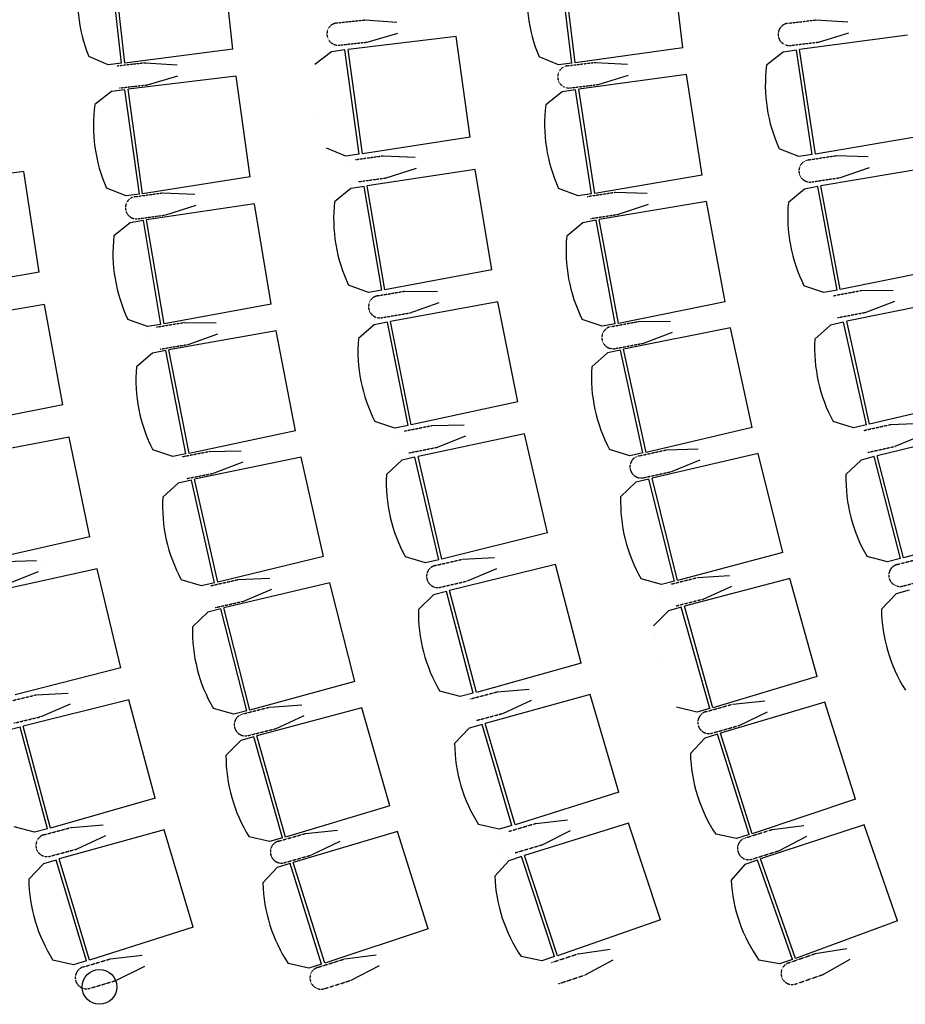
# Model space of a CAD drawing. Units: millimetres. Extents: x -7087 to 161277, y -6493 to 38376.
# Drawn here: x 16551 to 20120, y 9162 to 13131 of the extents above; entities that cross this region are included whole.
import ezdxf

# ---------------------------------------------------------------- set-up
doc = ezdxf.new("R2010")
doc.units = ezdxf.units.MM
doc.linetypes.add('GESTRICHELTX2', pattern=[1.5, 1, -0.5])

msp = doc.modelspace()

# ---------------------------------------------------------------- linework, layer by layer
at = {"color": 7, "linetype": 'Continuous'}
for p, q in [((17410.041, 13011.785), (17364.72, 13419.829)), ((19224.023, 13017.064), (19174.022, 13424.561)), ((16961.895, 12954.981), (16915.031, 13376.911)), ((16974.647, 12955.832), (16927.659, 13378.879)), ((18776.559, 12955.12), (18724.856, 13376.485)), ((18789.3, 12956.118), (18737.46, 13378.597)), ((17942.17, 13129.707), (18070.856, 13120.722)), ((19759.648, 13129.601), (19888.435, 13122.196)), ((18310.495, 13063.198), (17874.629, 13011.054)), ((17951.736, 13040.307), (18074.381, 13075.959)), ((18366.265, 12656.451), (18310.495, 13063.198)), ((20128.54, 13068.836), (19693.535, 13009.931)), ((19770.31, 13040.325), (19892.509, 13077.479)), ((16907.91, 12948.985), (16829.977, 12982.427)), ((17410.041, 13011.785), (16974.647, 12955.832)), ((17808.242, 13001.385), (17740.839, 12949.909)), ((17862.055, 13008.763), (17808.242, 13001.385)), ((17919.723, 12588.173), (17862.055, 13008.763)), ((17932.449, 12589.351), (17874.629, 13011.054)), ((18722.645, 12948.505), (18644.335, 12981.051)), ((19224.023, 13017.064), (18789.3, 12956.118)), ((19627.306, 12999.232), (19560.711, 12946.716)), ((19680.999, 13007.445), (19627.306, 12999.232)), ((19745.189, 12587.802), (19680.999, 13007.445)), ((19757.895, 12589.177), (19693.535, 13009.931)), ((16961.895, 12954.981), (16907.91, 12948.985)), ((17056.519, 12957.395), (17185.241, 12948.928)), ((18776.559, 12955.12), (18722.645, 12948.505)), ((18871.149, 12958.62), (18999.959, 12951.631)), ((17423.595, 12903.495), (16987.834, 12850.475)), ((17066.445, 12868.034), (17188.946, 12904.179)), ((17480.182, 12496.86), (17423.595, 12903.495)), ((19238.837, 12909.952), (18803.882, 12850.686)), ((18882.099, 12869.379), (19004.178, 12906.928)), ((19301.252, 12504.171), (19238.837, 12909.952)), ((16921.466, 12840.672), (16854.168, 12789.061)), ((16975.265, 12848.159), (16921.466, 12840.672)), ((17033.777, 12427.686), (16975.265, 12848.159)), ((17046.501, 12428.889), (16987.834, 12850.475)), ((18737.662, 12839.932), (18671.11, 12787.361)), ((18791.347, 12848.19), (18737.662, 12839.932)), ((18855.886, 12428.6), (18791.347, 12848.19)), ((18868.591, 12429.986), (18803.882, 12850.686)), ((20190.617, 12663.003), (19757.895, 12589.177)), ((18366.265, 12656.451), (17932.449, 12589.351)), ((17865.909, 12580.795), (17787.145, 12612.228)), ((17919.723, 12588.173), (17865.909, 12580.795)), ((18015.899, 12582.03), (18144.798, 12576.945)), ((19691.496, 12579.588), (19612.253, 12609.795)), ((19745.189, 12587.802), (19691.496, 12579.588)), ((19841.532, 12582.712), (19970.494, 12579.641)), ((16567.511, 12518.477), (16132.497, 12459.634)), ((16629.53, 12112.635), (16567.511, 12518.477)), ((18386.069, 12526.703), (17951.981, 12461.386)), ((18028.167, 12492.961), (18149.677, 12532.309)), ((18454.128, 12121.83), (18386.069, 12526.703)), ((19301.252, 12504.171), (18868.591, 12429.986)), ((20212.257, 12534.383), (19779.479, 12460.887)), ((19855.189, 12493.845), (19976.07, 12535.087)), ((17480.182, 12496.86), (17046.501, 12428.889)), ((16979.978, 12420.199), (16901.151, 12451.474)), ((17033.777, 12427.686), (16979.978, 12420.199)), ((17128.299, 12432.715), (17257.205, 12427.811)), ((17885.917, 12449.712), (17820.104, 12396.219)), ((17939.482, 12458.716), (17885.917, 12449.712)), ((18009.857, 12040.065), (17939.482, 12458.716)), ((18022.542, 12041.628), (17951.981, 12461.386)), ((18802.2, 12420.342), (18722.932, 12450.483)), ((18855.886, 12428.6), (18802.2, 12420.342)), ((18950.326, 12434.985), (19079.289, 12431.93)), ((19713.647, 12447.968), (19648.855, 12393.243)), ((19767.033, 12457.981), (19713.647, 12447.968)), ((19845.295, 12040.733), (19767.033, 12457.981)), ((19857.948, 12042.535), (19779.479, 12460.887)), ((17496.724, 12388.985), (17062.596, 12323.937)), ((17564.533, 11984.071), (17496.724, 12388.985)), ((19319.328, 12397.561), (18886.384, 12325.048)), ((18963.994, 12346.119), (19084.87, 12387.376)), ((19394.098, 11993.873), (19319.328, 12397.561)), ((17140.691, 12343.663), (17262.146, 12383.182)), ((16996.524, 12312.303), (16930.679, 12258.851)), ((17050.096, 12321.274), (16996.524, 12312.303)), ((17120.212, 11902.58), (17050.096, 12321.274)), ((17132.897, 11904.135), (17062.596, 12323.937)), ((18820.523, 12312.278), (18755.607, 12257.7)), ((18873.932, 12322.17), (18820.523, 12312.278)), ((18951.246, 11904.745), (18873.932, 12322.17)), ((18963.903, 11906.518), (18886.384, 12325.048)), ((16629.53, 12112.635), (16196.797, 12038.871)), ((18454.128, 12121.83), (18022.542, 12041.628)), ((20287.944, 12130.867), (19857.948, 12042.535)), ((17956.291, 12031.061), (17876.612, 12060.095)), ((18009.857, 12040.065), (17956.291, 12031.061)), ((18106.175, 12036.836), (18235.169, 12035.656)), ((19791.909, 12030.719), (19711.695, 12058.245)), ((19845.295, 12040.733), (19791.909, 12030.719)), ((19941.755, 12038.885), (20070.748, 12040.151)), ((18477.851, 11992.742), (18045.939, 11914.313)), ((18121.134, 11948.179), (18241.397, 11991.188)), ((18558.136, 11590.115), (18477.851, 11992.742)), ((19394.098, 11993.873), (18963.903, 11906.518)), ((20313.896, 12003.047), (19883.833, 11915.043)), ((19958.392, 11950.528), (20077.818, 11995.81)), ((16651.342, 11982.03), (16218.117, 11911.218)), ((16724.527, 11578.053), (16651.342, 11982.03)), ((17564.533, 11984.071), (17132.897, 11904.135)), ((17066.64, 11893.609), (16986.978, 11922.692)), ((17214.558, 11910.221), (17343.55, 11908.882)), ((18033.527, 11911.265), (17980.259, 11900.643)), ((18116.545, 11494.937), (18033.527, 11911.265)), ((18129.176, 11496.883), (18045.939, 11914.313)), ((18897.837, 11894.853), (18817.686, 11922.56)), ((19045.446, 11914.009), (19174.443, 11914.892)), ((19871.492, 11911.721), (19818.473, 11899.918)), ((19963.737, 11497.339), (19871.492, 11911.721)), ((19976.322, 11499.565), (19883.833, 11915.043)), ((17120.212, 11902.58), (17066.64, 11893.609)), ((17584.052, 11876.695), (17151.888, 11799.668)), ((17663.03, 11473.81), (17584.052, 11876.695)), ((17980.259, 11900.643), (17916.096, 11845.182)), ((18951.246, 11904.745), (18897.837, 11894.853)), ((19415.419, 11887.864), (18984.889, 11802.172)), ((19061.821, 11825.602), (19181.381, 11870.529)), ((19502.474, 11486.647), (19415.419, 11887.864)), ((19818.473, 11899.918), (19755.557, 11843.045)), ((17229.408, 11821.545), (17349.724, 11864.407)), ((17139.466, 11796.66), (17086.163, 11786.211)), ((17221.133, 11380.065), (17139.466, 11796.66)), ((17233.77, 11381.97), (17151.888, 11799.668)), ((18972.531, 11798.916), (18919.449, 11787.398)), ((19062.549, 11384.045), (18972.531, 11798.916)), ((19075.145, 11386.203), (18984.889, 11802.172)), ((17086.163, 11786.211), (17021.821, 11730.959)), ((18919.449, 11787.398), (18856.229, 11730.864)), ((18558.136, 11590.115), (18129.176, 11496.883)), ((20403.105, 11602.303), (19976.322, 11499.565)), ((16724.527, 11578.053), (16293.992, 11492.387)), ((18063.276, 11484.315), (17982.754, 11510.923)), ((19910.718, 11485.536), (19829.624, 11510.35)), ((17663.03, 11473.81), (17233.77, 11381.97)), ((18116.545, 11494.937), (18063.276, 11484.315)), ((18212.916, 11494.626), (18341.887, 11497.351)), ((19502.474, 11486.647), (19075.145, 11386.203)), ((19963.737, 11497.339), (19910.718, 11485.536)), ((20433.34, 11475.429), (20006.479, 11373.016)), ((20060.205, 11498.736), (20189.082, 11504.337)), ((16749.932, 11448.099), (16318.823, 11365.37)), ((16834.225, 11046.292), (16749.932, 11448.099)), ((18585.756, 11461.804), (18156.417, 11370.334)), ((18230.552, 11406.462), (18349.458, 11453.093)), ((18678.195, 11061.793), (18585.756, 11461.804)), ((20079.803, 11410.987), (20197.639, 11460.259)), ((17167.829, 11369.616), (17087.394, 11396.485)), ((17315.231, 11390.312), (17444.211, 11392.54)), ((19009.466, 11372.527), (18928.507, 11397.776)), ((19156.422, 11396.179), (19285.332, 11400.998)), ((17221.133, 11380.065), (17167.829, 11369.616)), ((17685.511, 11367.015), (17255.642, 11278.068)), ((17775.599, 10966.468), (17685.511, 11367.015)), ((18091.181, 11354.683), (18028.727, 11297.305)), ((18144.104, 11366.913), (18091.181, 11354.683)), ((18239.688, 10953.288), (18144.104, 11366.913)), ((18252.255, 10955.616), (18156.417, 11370.334)), ((19062.549, 11384.045), (19009.466, 11372.527)), ((19527.021, 11381.338), (19099.307, 11282.546)), ((19175.487, 11308.314), (19293.621, 11356.868)), ((19626.28, 10982.964), (19527.021, 11381.338)), ((19941.664, 11355.702), (19880.696, 11296.746)), ((19994.257, 11369.28), (19941.664, 11355.702)), ((20100.381, 10958.234), (19994.257, 11369.28)), ((20112.884, 10960.882), (20006.479, 11373.016)), ((17332.527, 11302.081), (17451.612, 11348.253)), ((17243.308, 11274.718), (17190.315, 11262.799)), ((17336.462, 10860.54), (17243.308, 11274.718)), ((17349.042, 10862.794), (17255.642, 11278.068)), ((19087.053, 11278.914), (19034.348, 11265.782)), ((19189.691, 10866.984), (19087.053, 11278.914)), ((19202.216, 10869.526), (19099.307, 11282.546)), ((17190.315, 11262.799), (17127.525, 11205.789)), ((19034.348, 11265.782), (18972.883, 11207.345)), ((20535.972, 11077.911), (20112.884, 10960.882)), ((16834.225, 11046.292), (16406.216, 10948.79)), ((18678.195, 11061.793), (18252.255, 10955.616)), ((17775.599, 10966.468), (17349.042, 10862.794)), ((18186.765, 10941.058), (18105.474, 10965.217)), ((18336.025, 10955.895), (18464.853, 10962.524)), ((19626.28, 10982.964), (19202.216, 10869.526)), ((20047.788, 10944.656), (19965.906, 10966.729)), ((20100.381, 10958.234), (20047.788, 10944.656)), ((16863.203, 10917.088), (16434.539, 10822.506)), ((16490.074, 10946.859), (16619.011, 10950.866)), ((16958.542, 10517.758), (16863.203, 10917.088)), ((18239.688, 10953.288), (18186.765, 10941.058)), ((18709.687, 10934.377), (18283.314, 10829.95)), ((18356.322, 10868.306), (18473.761, 10918.515)), ((18814.195, 10537.348), (18709.687, 10934.377)), ((16508.585, 10858.875), (16627.022, 10906.684)), ((17430.242, 10873.385), (17559.111, 10879.179)), ((19136.984, 10853.851), (19055.293, 10876.618)), ((19654.029, 10878.453), (19229.53, 10766.654)), ((19283.15, 10881.978), (19411.853, 10890.729)), ((19765.4, 10483.295), (19654.029, 10878.453)), ((17283.469, 10848.621), (17202.321, 10873.256)), ((17336.462, 10860.54), (17283.469, 10848.621)), ((17801.024, 10860.335), (17373.779, 10759.536)), ((17801.024, 10860.335), (17373.779, 10759.536)), ((17902.153, 10462.432), (17801.024, 10860.335)), ((17902.153, 10462.432), (17801.024, 10860.335)), ((19189.691, 10866.984), (19136.984, 10853.851)), ((19304.888, 10794.735), (19421.484, 10846.872)), ((17449.971, 10785.666), (17567.733, 10835.113)), ((18218.582, 10812.331), (18157.893, 10753.088)), ((18271.11, 10826.157), (18218.582, 10812.331)), ((18379.174, 10415.617), (18271.11, 10826.157)), ((18391.664, 10418.324), (18283.314, 10829.95)), ((20083.082, 10815.935), (20024.131, 10754.963)), ((20135.189, 10831.274), (20083.082, 10815.935)), ((17478.626, 10347.003), (17373.779, 10759.536)), ((17478.626, 10347.003), (17373.779, 10759.536)), ((19217.393, 10762.65), (19165.112, 10747.916)), ((19332.554, 10354.044), (19217.393, 10762.65)), ((19344.995, 10356.967), (19229.53, 10766.654)), ((17308.899, 10742.467), (17247.709, 10683.742)), ((17308.899, 10742.467), (17247.709, 10683.742)), ((17361.542, 10755.847), (17308.899, 10742.467)), ((17361.542, 10755.847), (17308.899, 10742.467)), ((17466.113, 10344.402), (17361.542, 10755.847)), ((17466.113, 10344.402), (17361.542, 10755.847)), ((19165.112, 10747.916), (19105.459, 10687.63)), ((18814.195, 10537.348), (18391.664, 10418.324)), ((16958.542, 10517.758), (16533.383, 10408.494)), ((19765.4, 10483.295), (19344.995, 10356.967)), ((17902.153, 10462.432), (17478.626, 10347.003)), ((17902.153, 10462.432), (17478.626, 10347.003)), ((16617.263, 10408.875), (16746.04, 10416.435)), ((18326.645, 10401.79), (18244.66, 10423.476)), ((18379.174, 10415.617), (18326.645, 10401.79)), ((18849.53, 10410.944), (18426.514, 10293.656)), ((18475.387, 10421.139), (18603.956, 10431.666)), ((18966.01, 10017.261), (18849.53, 10410.944)), ((16991.07, 10389.402), (16565.177, 10283.038)), ((16638.192, 10321.434), (16755.266, 10372.491)), ((17097.382, 9992.853), (16991.07, 10389.402)), ((17559.501, 10359.835), (17688.161, 10369.19)), ((17559.501, 10359.835), (17688.161, 10369.19)), ((18498.327, 10334.205), (18614.192, 10387.946)), ((19280.273, 10339.309), (19197.924, 10359.572)), ((19796.326, 10379.68), (19375.436, 10254.977)), ((19425.512, 10371.883), (19553.888, 10384.558)), ((19919.705, 9988.104), (19796.326, 10379.68)), ((17413.469, 10331.023), (17331.671, 10353.405)), ((17413.469, 10331.023), (17331.671, 10353.405)), ((17466.113, 10344.402), (17413.469, 10331.023)), ((17466.113, 10344.402), (17413.469, 10331.023)), ((17930.502, 10357.043), (17506.208, 10244.469)), ((17581.648, 10272.695), (17697.999, 10325.38)), ((17581.648, 10272.695), (17697.999, 10325.38)), ((18042.595, 9962.088), (17930.502, 10357.043)), ((19332.554, 10354.044), (19280.273, 10339.309)), ((19449.903, 10285.344), (19564.853, 10341.016)), ((16675.397, 9871.908), (16565.177, 10283.038)), ((18414.43, 10289.495), (18362.345, 10274.085)), ((18534.874, 9882.415), (18414.43, 10289.495)), ((18547.276, 9885.499), (18426.514, 10293.656)), ((16552.99, 10279.189), (16500.525, 10265.124)), ((16662.919, 9869.144), (16552.99, 10279.189)), ((17494.078, 10240.443), (17441.825, 10225.613)), ((17609.986, 9832.047), (17494.078, 10240.443)), ((17622.422, 9834.993), (17506.208, 10244.469)), ((18362.345, 10274.085), (18303.478, 10213.032)), ((19363.427, 10250.604), (19311.621, 10234.281)), ((19491.005, 9845.703), (19363.427, 10250.604)), ((19503.352, 9849.004), (19375.436, 10254.977)), ((17441.825, 10225.613), (17382.282, 10165.218)), ((19311.621, 10234.281), (19253.835, 10172.203)), ((18966.01, 10017.261), (18547.276, 9885.499)), ((17097.382, 9992.853), (16675.397, 9871.908)), ((19919.705, 9988.104), (19503.352, 9849.004)), ((18042.595, 9962.088), (17622.422, 9834.993)), ((16759.234, 9874.602), (16887.755, 9885.709)), ((18482.788, 9867.004), (18400.184, 9886.198)), ((19005.156, 9891.984), (18585.885, 9761.943)), ((18630.876, 9890.848), (18759.067, 9905.262)), ((19133.501, 9502.008), (19005.156, 9891.984)), ((19953.779, 9885.481), (19536.891, 9747.991)), ((20089.051, 9497.853), (19953.779, 9885.481)), ((16610.454, 9855.079), (16528.371, 9876.392)), ((16662.919, 9869.144), (16610.454, 9855.079)), ((17133.437, 9865.442), (16710.637, 9747.377)), ((17250.64, 9471.974), (17133.437, 9865.442)), ((18073.848, 9857.524), (17652.828, 9733.261)), ((17702.911, 9850.057), (17831.263, 9862.966)), ((18196.818, 9465.819), (18073.848, 9857.524)), ((18534.874, 9882.415), (18482.788, 9867.004)), ((18656.437, 9804.647), (18770.623, 9861.872)), ((19439.198, 9829.38), (19356.27, 9847.119)), ((19491.005, 9845.703), (19439.198, 9829.38)), ((19583.376, 9866.371), (19711.304, 9882.958)), ((16782.567, 9787.772), (16898.188, 9842.037)), ((17557.732, 9817.217), (17475.346, 9837.329)), ((17609.986, 9832.047), (17557.732, 9817.217)), ((17727.459, 9763.562), (17842.308, 9819.444)), ((19610.396, 9780.617), (19723.594, 9839.771)), ((16646.504, 9727.687), (16587.749, 9666.526)), ((16698.561, 9743.194), (16646.504, 9727.687)), ((16819.753, 9336.335), (16698.561, 9743.194)), ((16832.15, 9339.442), (16710.637, 9747.377)), ((17640.815, 9728.901), (17588.991, 9712.631)), ((17767.97, 9323.866), (17640.815, 9728.901)), ((17780.32, 9327.155), (17652.828, 9733.261)), ((18522.338, 9740.438), (18465.346, 9677.631)), ((18573.932, 9757.418), (18522.338, 9740.438)), ((18706.646, 9354.171), (18573.932, 9757.418)), ((18718.949, 9357.629), (18585.885, 9761.943)), ((19473.737, 9725.357), (19417.873, 9661.545)), ((19525.021, 9743.254), (19473.737, 9725.357)), ((19664.897, 9342.435), (19525.021, 9743.254)), ((19677.137, 9346.112), (19536.891, 9747.991)), ((17588.991, 9712.631), (17531.141, 9650.614)), ((19133.501, 9502.008), (18718.949, 9357.629)), ((20089.051, 9497.853), (19677.137, 9346.112)), ((17250.64, 9471.974), (16832.15, 9339.442)), ((18196.818, 9465.819), (17780.32, 9327.155)), ((18802.348, 9365.506), (18930.045, 9383.795)), ((19756.593, 9365.913), (19883.956, 9386.396)), ((16767.695, 9320.829), (16685.056, 9339.871)), ((16819.753, 9336.335), (16767.695, 9320.829)), ((16915.881, 9344.446), (17044.046, 9359.092)), ((17860.362, 9344.438), (17988.308, 9360.891)), ((18655.05, 9337.19), (18571.903, 9353.875)), ((18706.646, 9354.171), (18655.05, 9337.19)), ((18830.508, 9280.12), (18942.908, 9340.776)), ((19613.612, 9324.538), (19530.181, 9339.738)), ((19664.897, 9342.435), (19613.612, 9324.538)), ((19786.218, 9281.023), (19897.558, 9343.604)), ((16941.598, 9258.292), (17055.68, 9315.724)), ((17716.146, 9307.597), (17633.236, 9325.423)), ((17767.97, 9323.866), (17716.146, 9307.597)), ((17887.292, 9258.655), (18000.552, 9317.691))]:
    msp.add_line(p, q, dxfattribs=at)
at = {"color": 7, "linetype": 'GESTRICHELTX2'}
for p, q in [((17829.501, 13117.655), (17943.109, 13129.811)), ((19647.135, 13116.167), (19760.586, 13129.716)), ((17839.067, 13028.249), (17950.92, 13040.217)), ((19657.798, 13026.885), (19769.496, 13040.225)), ((16943.899, 12944.889), (17057.458, 12957.502)), ((18758.68, 12944.823), (18872.086, 12958.738)), ((16953.825, 12855.522), (17065.63, 12867.94)), ((18769.631, 12855.576), (18881.285, 12869.276)), ((17903.646, 12566.573), (18016.834, 12582.162)), ((19729.534, 12565.503), (19842.465, 12582.859)), ((17915.914, 12477.497), (18027.354, 12492.846)), ((19743.192, 12476.63), (19854.379, 12493.718)), ((17016.067, 12417.1), (17129.233, 12432.848)), ((18838.33, 12417.761), (18951.258, 12435.131)), ((18852, 12328.89), (18963.184, 12345.992)), ((17028.461, 12328.042), (17139.879, 12343.547)), ((17994.442, 12017.987), (18107.106, 12036.997)), ((19830.399, 12017.921), (19942.682, 12039.063)), ((18009.401, 11929.324), (18120.326, 11948.04)), ((19847.037, 11929.557), (19957.587, 11950.373)), ((17102.801, 11891.509), (17215.489, 11910.38)), ((18934.028, 11893.376), (19046.374, 11914.184)), ((17117.652, 11802.827), (17228.599, 11821.407)), ((18950.404, 11804.963), (19061.015, 11825.45)), ((18101.805, 11472.402), (18213.842, 11494.814)), ((19949.617, 11474.039), (20061.126, 11498.944)), ((18119.442, 11384.233), (18229.749, 11406.298)), ((19045.686, 11372.155), (19157.345, 11396.383)), ((19969.216, 11386.285), (20079.003, 11410.805)), ((17204.035, 11368.517), (17316.157, 11390.496)), ((17221.332, 11280.28), (17331.723, 11301.92)), ((19064.752, 11284.284), (19174.686, 11308.137)), ((18225.637, 10930.318), (18336.944, 10956.112)), ((20087.052, 10934.473), (20197.661, 10963.113)), ((19173.199, 10854.585), (19284.066, 10882.209)), ((20109.591, 10847.427), (20218.491, 10875.625)), ((17319.69, 10848.523), (17431.162, 10873.595)), ((18245.935, 10842.723), (18355.523, 10868.118)), ((17339.421, 10760.798), (17449.171, 10785.483)), ((19194.938, 10767.336), (19304.093, 10794.534)), ((16507.063, 10382.501), (16618.18, 10409.098)), ((18365.824, 10392.232), (18476.299, 10421.383)), ((17449.68, 10331.927), (17560.416, 10360.071)), ((17449.68, 10331.927), (17560.416, 10360.071)), ((19316.448, 10341.148), (19426.421, 10372.142)), ((16527.994, 10295.054), (16637.395, 10321.241)), ((18388.766, 10305.291), (18497.534, 10333.992)), ((19340.84, 10254.603), (19449.114, 10285.119)), ((17471.828, 10244.781), (17580.854, 10272.49)), ((17471.828, 10244.781), (17580.854, 10272.49)), ((18522.238, 9858.636), (18631.78, 9891.119)), ((16649.803, 9845.2), (16760.145, 9874.85)), ((17593.903, 9819.122), (17703.819, 9850.317)), ((19475.301, 9832.322), (19584.276, 9866.658)), ((18547.801, 9772.43), (18655.652, 9804.411)), ((16673.137, 9758.363), (16781.775, 9787.556)), ((19502.322, 9746.562), (19609.614, 9780.368)), ((17618.453, 9732.622), (17726.671, 9763.335)), ((16807.302, 9312.038), (16916.785, 9344.719)), ((17752.251, 9310.501), (17861.262, 9344.724)), ((18694.736, 9330.021), (18803.244, 9365.805)), ((19649.608, 9328.58), (19757.484, 9366.227)), ((16833.021, 9225.878), (16940.813, 9258.054)), ((17779.183, 9224.713), (17886.511, 9258.407)), ((18722.897, 9244.628), (18829.73, 9279.86)), ((19679.234, 9243.685), (19785.444, 9280.75))]:
    msp.add_line(p, q, dxfattribs=at)
at = {"color": 7, "linetype": 'Continuous'}
for points, const_width in [([(18070.856, 13120.722), (18077.776, 13119.125), (18083.865, 13115.468), (18088.525, 13110.108), (18091.3, 13103.571), (18091.92, 13096.496), (18090.323, 13089.576), (18086.666, 13083.487), (18081.306, 13078.827), (18074.769, 13076.052), (18074.381, 13075.959)], 0.005), ([(19888.435, 13122.196), (19895.374, 13120.684), (19901.507, 13117.102), (19906.232, 13111.8), (19909.088, 13105.297), (19909.794, 13098.23), (19908.282, 13091.291), (19904.7, 13085.158), (19899.398, 13080.433), (19892.896, 13077.577), (19892.509, 13077.479)], 0.005), ([(17185.241, 12948.928), (17192.167, 12947.359), (17198.27, 12943.726), (17202.951, 12938.385), (17205.753, 12931.859), (17206.402, 12924.787), (17204.833, 12917.86), (17201.2, 12911.757), (17195.859, 12907.076), (17189.333, 12904.274), (17188.946, 12904.179)], 0.005), ([(17740.839, 12949.909), (17735.046, 12841.392), (17748.184, 12733.518), (17779.855, 12629.564), (17787.145, 12612.228)], 0.01), ([(18999.959, 12951.631), (19006.903, 12950.142), (19013.047, 12946.579), (19017.789, 12941.293), (19020.666, 12934.799), (19021.395, 12927.735), (19019.906, 12920.79), (19016.344, 12914.646), (19011.057, 12909.904), (19004.563, 12907.027), (19004.178, 12906.928)], 0.005), ([(18144.798, 12576.945), (18151.763, 12575.558), (18157.959, 12572.087), (18162.779, 12566.871), (18165.752, 12560.421), (18166.585, 12553.368), (18165.199, 12546.402), (18161.727, 12540.206), (18156.511, 12535.386), (18150.061, 12532.414), (18149.677, 12532.309)], 0.005), ([(19970.494, 12579.641), (19977.481, 12578.363), (19983.73, 12574.989), (19988.631, 12569.849), (19991.704, 12563.446), (19992.648, 12556.407), (19991.37, 12549.42), (19987.996, 12543.171), (19982.856, 12538.27), (19976.453, 12535.197), (19976.07, 12535.087)], 0.005), ([(17257.205, 12427.811), (17264.172, 12426.434), (17270.373, 12422.971), (17275.2, 12417.762), (17278.182, 12411.316), (17279.025, 12404.264), (17277.648, 12397.296), (17274.186, 12391.096), (17268.976, 12386.268), (17262.53, 12383.287), (17262.146, 12383.182)], 0.005), ([(19079.289, 12431.93), (19086.275, 12430.653), (19092.525, 12427.28), (19097.427, 12422.14), (19100.5, 12415.738), (19101.445, 12408.699), (19100.168, 12401.712), (19096.795, 12395.462), (19091.655, 12390.561), (19085.253, 12387.487), (19084.87, 12387.376)], 0.005), ([(18235.169, 12035.656), (18242.173, 12034.481), (18248.472, 12031.199), (18253.447, 12026.131), (18256.614, 12019.774), (18257.66, 12012.749), (18256.485, 12005.745), (18253.203, 11999.447), (18248.135, 11994.471), (18241.778, 11991.305), (18241.397, 11991.188)], 0.005), ([(20070.748, 12040.151), (20077.773, 12039.109), (20084.133, 12035.947), (20089.204, 12030.975), (20092.49, 12024.679), (20093.67, 12017.675), (20092.628, 12010.65), (20089.466, 12004.291), (20084.493, 11999.22), (20078.197, 11995.933), (20077.818, 11995.81)], 0.005), ([(17343.55, 11908.882), (17350.553, 11907.699), (17356.847, 11904.409), (17361.817, 11899.335), (17364.975, 11892.974), (17366.013, 11885.948), (17364.83, 11878.945), (17361.54, 11872.651), (17356.466, 11867.681), (17350.105, 11864.523), (17349.724, 11864.407)], 0.005), ([(19174.443, 11914.892), (19181.465, 11913.829), (19187.815, 11910.648), (19192.871, 11905.66), (19196.138, 11899.354), (19197.297, 11892.347), (19196.234, 11885.325), (19193.053, 11878.975), (19188.066, 11873.919), (19181.76, 11870.652), (19181.381, 11870.529)], 0.005), ([(18341.887, 11497.351), (18348.923, 11496.389), (18355.318, 11493.299), (18360.445, 11488.384), (18363.802, 11482.126), (18365.061, 11475.136), (18364.099, 11468.099), (18361.009, 11461.705), (18356.094, 11456.578), (18349.836, 11453.22), (18349.458, 11453.093)], 0.005), ([(17444.211, 11392.54), (17451.244, 11391.551), (17457.627, 11388.436), (17462.735, 11383.502), (17466.068, 11377.23), (17467.3, 11370.236), (17466.31, 11363.203), (17463.196, 11356.82), (17458.261, 11351.712), (17451.99, 11348.379), (17451.612, 11348.253)], 0.005), ([(19285.332, 11400.998), (19292.383, 11400.15), (19298.827, 11397.164), (19304.033, 11392.334), (19307.491, 11386.13), (19308.864, 11379.162), (19308.016, 11372.111), (19305.03, 11365.667), (19300.199, 11360.461), (19293.996, 11357.002), (19293.621, 11356.868)], 0.005), ([(18464.853, 10962.524), (18471.916, 10961.775), (18478.401, 10958.881), (18483.675, 10954.123), (18487.22, 10947.969), (18488.69, 10941.021), (18487.941, 10933.958), (18485.046, 10927.473), (18480.289, 10922.2), (18474.135, 10918.654), (18473.761, 10918.515)], 0.005), ([(16619.011, 10950.866), (16626.057, 10949.973), (16632.482, 10946.947), (16637.658, 10942.083), (16641.077, 10935.858), (16642.405, 10928.882), (16641.513, 10921.836), (16638.487, 10915.411), (16633.623, 10910.235), (16627.398, 10906.816), (16627.022, 10906.684)], 0.005), ([(17559.111, 10879.179), (17566.168, 10878.384), (17572.635, 10875.447), (17577.877, 10870.656), (17581.382, 10864.479), (17582.807, 10857.521), (17582.013, 10850.464), (17579.076, 10843.997), (17574.284, 10838.755), (17568.108, 10835.249), (17567.733, 10835.113)], 0.005), ([(19411.853, 10890.729), (19418.926, 10890.096), (19425.459, 10887.308), (19430.81, 10882.639), (19434.456, 10876.544), (19436.04, 10869.621), (19435.408, 10862.547), (19432.62, 10856.015), (19427.95, 10850.664), (19421.855, 10847.017), (19421.484, 10846.872)], 0.005), ([(19105.459, 10687.63), (19112.925, 10590.088), (19135.557, 10494.914), (19172.8, 10404.452), (19197.924, 10359.572)], 0.01), ([(16746.04, 10416.435), (16753.108, 10415.737), (16759.614, 10412.889), (16764.922, 10408.17), (16768.511, 10402.042), (16770.032, 10395.104), (16769.334, 10388.036), (16766.486, 10381.53), (16761.767, 10376.223), (16755.638, 10372.633), (16755.266, 10372.491)], 0.005), ([(18603.956, 10431.666), (18611.038, 10431.131), (18617.608, 10428.434), (18623.023, 10423.838), (18626.753, 10417.794), (18628.433, 10410.894), (18627.898, 10403.812), (18625.201, 10397.242), (18620.605, 10391.827), (18614.561, 10388.097), (18614.192, 10387.946)], 0.005), ([(17688.161, 10369.19), (17695.238, 10368.591), (17701.783, 10365.834), (17707.156, 10361.19), (17710.831, 10355.112), (17712.447, 10348.196), (17711.848, 10341.12), (17709.091, 10334.574), (17704.447, 10329.202), (17698.369, 10325.527), (17697.999, 10325.38)], 0.005), ([(17688.161, 10369.19), (17695.238, 10368.591), (17701.783, 10365.834), (17707.156, 10361.19), (17710.831, 10355.112), (17712.447, 10348.196), (17711.848, 10341.12), (17709.091, 10334.574), (17704.447, 10329.202), (17698.369, 10325.527), (17697.999, 10325.38)], 0.005), ([(19553.888, 10384.558), (19560.978, 10384.142), (19567.592, 10381.555), (19573.083, 10377.05), (19576.913, 10371.07), (19578.708, 10364.198), (19578.292, 10357.108), (19575.705, 10350.494), (19571.201, 10345.003), (19565.22, 10341.172), (19564.853, 10341.016)], 0.005), ([(16887.755, 9885.709), (16894.839, 9885.206), (16901.421, 9882.539), (16906.857, 9877.968), (16910.614, 9871.941), (16912.325, 9865.048), (16911.822, 9857.964), (16909.154, 9851.382), (16904.584, 9845.946), (16898.557, 9842.189), (16898.188, 9842.037)], 0.005), ([(18759.067, 9905.262), (18766.162, 9904.941), (18772.811, 9902.444), (18778.363, 9898.015), (18782.274, 9892.087), (18784.162, 9885.24), (18783.841, 9878.145), (18781.344, 9871.497), (18776.915, 9865.945), (18770.987, 9862.034), (18770.623, 9861.872)], 0.005), ([(17831.263, 9862.966), (17838.354, 9862.562), (17844.973, 9859.987), (17850.472, 9855.493), (17854.313, 9849.519), (17856.121, 9842.651), (17855.717, 9835.56), (17853.142, 9828.941), (17848.648, 9823.442), (17842.675, 9819.601), (17842.308, 9819.444)], 0.005), ([(19711.304, 9882.958), (19718.404, 9882.758), (19725.094, 9880.374), (19730.72, 9876.04), (19734.731, 9870.179), (19736.735, 9863.365), (19736.535, 9856.266), (19734.151, 9849.576), (19729.816, 9843.95), (19723.955, 9839.938), (19723.594, 9839.771)], 0.005), ([(18930.045, 9383.795), (18937.146, 9383.69), (18943.867, 9381.395), (18949.551, 9377.136), (18953.639, 9371.329), (18955.734, 9364.543), (18955.628, 9357.441), (18953.334, 9350.72), (18949.075, 9345.037), (18943.268, 9340.948), (18942.908, 9340.776)], 0.005), ([(19883.956, 9386.396), (19891.058, 9386.413), (19897.818, 9384.234), (19903.574, 9380.073), (19907.762, 9374.337), (19909.973, 9367.588), (19909.99, 9360.486), (19907.811, 9353.726), (19903.65, 9347.971), (19897.914, 9343.782), (19897.558, 9343.604)], 0.005), ([(17044.046, 9359.092), (17051.142, 9358.785), (17057.795, 9356.3), (17063.355, 9351.88), (17067.277, 9345.959), (17069.177, 9339.116), (17068.869, 9332.021), (17066.384, 9325.367), (17061.965, 9319.808), (17056.044, 9315.886), (17055.68, 9315.724)], 0.005), ([(17988.308, 9360.891), (17995.407, 9360.684), (18002.094, 9358.293), (18007.716, 9353.952), (18011.721, 9348.087), (18013.718, 9341.272), (18013.51, 9334.172), (18011.12, 9327.485), (18006.779, 9321.863), (18000.914, 9317.858), (18000.552, 9317.691)], 0.005)]:
    msp.add_lwpolyline(points, dxfattribs=dict(at, const_width=const_width))
at = {"color": 7, "linetype": 'GESTRICHELTX2', "const_width": 0.01}
for points in [[(16943.899, 12944.889), (16932.504, 12942.082), (16922.223, 12936.421), (16913.757, 12928.292), (16907.684, 12918.249), (16904.417, 12906.977), (16904.179, 12895.243), (16906.986, 12883.847), (16912.647, 12873.566), (16920.776, 12865.1), (16930.819, 12859.027), (16942.091, 12855.76), (16953.825, 12855.522), (16953.825, 12855.522)], [(17903.646, 12566.573), (17892.328, 12563.467), (17882.199, 12557.539), (17873.95, 12549.19), (17868.142, 12538.991), (17865.172, 12527.637), (17865.242, 12515.901), (17868.348, 12504.582), (17874.276, 12494.453), (17882.625, 12486.204), (17892.824, 12480.397), (17904.178, 12477.427), (17915.914, 12477.497), (17915.914, 12477.497)], [(18838.33, 12417.761), (18827.062, 12414.478), (18817.028, 12408.391), (18808.911, 12399.913), (18803.265, 12389.624), (18800.474, 12378.224), (18800.729, 12366.491), (18804.012, 12355.223), (18810.1, 12345.189), (18818.577, 12337.072), (18828.866, 12331.426), (18840.266, 12328.635), (18852, 12328.89), (18852, 12328.89)], [(19830.399, 12017.921), (19819.247, 12014.262), (19809.423, 12007.842), (19801.594, 11999.098), (19796.296, 11988.625), (19793.889, 11977.138), (19794.536, 11965.42), (19798.195, 11954.268), (19804.615, 11944.444), (19813.359, 11936.615), (19823.832, 11931.317), (19835.319, 11928.91), (19847.037, 11929.557), (19847.037, 11929.557)], [(17102.801, 11891.509), (17091.578, 11888.076), (17081.626, 11881.856), (17073.622, 11873.271), (17068.114, 11862.908), (17065.475, 11851.472), (17065.886, 11839.743), (17069.319, 11828.519), (17075.539, 11818.567), (17084.124, 11810.564), (17094.487, 11805.055), (17105.923, 11802.416), (17117.652, 11802.827), (17117.652, 11802.827)], [(18101.805, 11472.402), (18090.695, 11468.618), (18080.944, 11462.087), (18073.215, 11453.255), (18068.035, 11442.723), (18065.758, 11431.209), (18066.539, 11419.499), (18070.323, 11408.389), (18076.854, 11398.638), (18085.686, 11390.909), (18096.218, 11385.73), (18107.732, 11383.452), (18119.442, 11384.233), (18119.442, 11384.233)], [(19949.617, 11474.039), (19938.594, 11470.008), (19928.991, 11463.261), (19921.461, 11454.258), (19916.518, 11443.614), (19914.498, 11432.052), (19915.539, 11420.362), (19919.571, 11409.34), (19926.318, 11399.736), (19935.32, 11392.207), (19945.965, 11387.263), (19957.526, 11385.243), (19969.216, 11386.285), (19969.216, 11386.285)], [(17204.035, 11368.517), (17192.911, 11364.775), (17183.134, 11358.281), (17175.371, 11349.479), (17170.151, 11338.967), (17167.83, 11327.463), (17168.565, 11315.749), (17172.307, 11304.625), (17178.8, 11294.849), (17187.602, 11287.086), (17198.114, 11281.866), (17209.619, 11279.544), (17221.332, 11280.28), (17221.332, 11280.28)], [(17319.69, 10848.523), (17308.674, 10844.475), (17299.081, 10837.714), (17291.564, 10828.701), (17286.637, 10818.049), (17284.634, 10806.484), (17285.693, 10794.796), (17289.741, 10783.779), (17296.502, 10774.186), (17305.516, 10766.67), (17316.168, 10761.742), (17327.732, 10759.74), (17339.421, 10760.798), (17339.421, 10760.798)], [(19173.199, 10854.585), (19162.279, 10850.286), (19152.843, 10843.306), (19145.535, 10834.122), (19140.854, 10823.36), (19139.117, 10811.753), (19140.444, 10800.091), (19144.744, 10789.171), (19151.723, 10779.735), (19160.907, 10772.428), (19171.67, 10767.746), (19183.277, 10766.01), (19194.938, 10767.336), (19194.938, 10767.336)], [(18365.824, 10392.232), (18354.964, 10387.782), (18345.626, 10380.672), (18338.446, 10371.389), (18333.913, 10360.563), (18332.337, 10348.932), (18333.825, 10337.291), (18338.275, 10326.431), (18345.384, 10317.092), (18354.668, 10309.912), (18365.494, 10305.38), (18377.124, 10303.803), (18388.766, 10305.291), (18388.766, 10305.291)], [(18522.238, 9858.636), (18511.518, 9853.859), (18502.399, 9846.471), (18495.504, 9836.974), (18491.301, 9826.015), (18490.077, 9814.343), (18491.917, 9802.751), (18496.694, 9792.031), (18504.082, 9782.912), (18513.579, 9776.017), (18524.537, 9771.814), (18536.21, 9770.59), (18547.801, 9772.43), (18547.801, 9772.43)], [(18694.736, 9330.021), (18684.165, 9324.922), (18675.274, 9317.26), (18668.669, 9307.559), (18664.8, 9296.478), (18663.931, 9284.774), (18666.12, 9273.244), (18671.22, 9262.673), (18678.881, 9253.782), (18688.582, 9247.177), (18699.663, 9243.308), (18711.367, 9242.438), (18722.897, 9244.628), (18722.897, 9244.628)]]:
    msp.add_lwpolyline(points, dxfattribs=at)
at = {"color": 7, "linetype": 'Continuous'}
msp.add_circle((16872.496, 9231.59), 70, dxfattribs=at)
for centre, start, end in [((17407.183, 13218.015), 170.474577, 202.202961), ((19218.798, 13223.248), 171.132171, 202.860555), ((20179.273, 12868.941), 172.833435, 204.56182), ((17471.622, 12702.932), 172.059022, 203.787406), ((19289.737, 12710.099), 172.88106, 204.609444), ((18439.746, 12327.578), 173.678888, 205.407272), ((20269.682, 12336.307), 174.760055, 206.488439), ((17550.278, 12189.828), 173.643466, 205.37185), ((19376.303, 12199.354), 174.629949, 206.358333), ((18537.532, 11795.334), 175.413841, 207.142225), ((20377.948, 11807.013), 176.686674, 208.415058), ((17643.092, 11679.094), 175.227911, 206.956295), ((19478.416, 11691.489), 176.378838, 208.107222), ((18651.387, 11266.294), 177.148793, 208.877177), ((20503.946, 11281.659), 178.613293, 210.341677), ((17749.992, 11171.122), 176.812355, 208.540739), ((19595.982, 11186.977), 178.127727, 209.856111), ((18781.207, 10740.943), 178.883745, 210.61213), ((20647.536, 10760.838), 180.539912, 212.268296), ((17870.897, 10666.3), 178.3968, 210.125184), ((17870.897, 10666.3), 178.3968, 210.125184), ((18926.874, 10219.764), 180.618698, 212.347082), ((18005.714, 10165.014), 179.981244, 211.709628), ((19877.017, 10189.888), 181.625505, 213.353889), ((17211.132, 9674.404), 180.724045, 212.452429), ((18154.341, 9667.648), 181.565688, 213.294073), ((19088.252, 9703.233), 182.35365, 214.082034), ((20040.224, 9698.24), 183.374393, 215.102778)]:
    msp.add_arc(centre, 623.432, start, end, dxfattribs=at)
at = {"color": 7, "linetype": 'GESTRICHELTX2'}
for centre, start, end in [((17834.284, 13072.952), 96.107135, 276.107147), ((19652.467, 13071.526), 96.810353, 276.810365), ((18764.155, 12900.199), 96.995459, 276.995471), ((19736.363, 12521.067), 98.736972, 278.736984), ((17022.264, 12372.571), 97.92231, 277.922322), ((18001.922, 11973.656), 99.57704, 279.577052), ((18942.216, 11849.169), 100.493237, 280.493249), ((19055.219, 11328.219), 102.242126, 282.242138), ((18235.786, 10886.521), 103.046945, 283.046957), ((20098.321, 10890.95), 104.51683, 284.516841), ((17460.754, 10288.354), 104.260087, 284.260099), ((17460.754, 10288.354), 104.260087, 284.260099), ((19328.644, 10297.876), 105.739904, 285.739915), ((16661.47, 9801.782), 105.040786, 285.040798), ((17606.178, 9775.872), 105.844532, 285.844544), ((19488.811, 9789.442), 107.488792, 287.488804), ((19664.421, 9286.133), 109.237681, 289.237693), ((16820.162, 9268.958), 106.620548, 286.62056), ((17765.717, 9267.607), 107.428976, 287.428988)]:
    msp.add_arc(centre, 44.958, start, end, dxfattribs=at)

doc.saveas('drawing.dxf')
